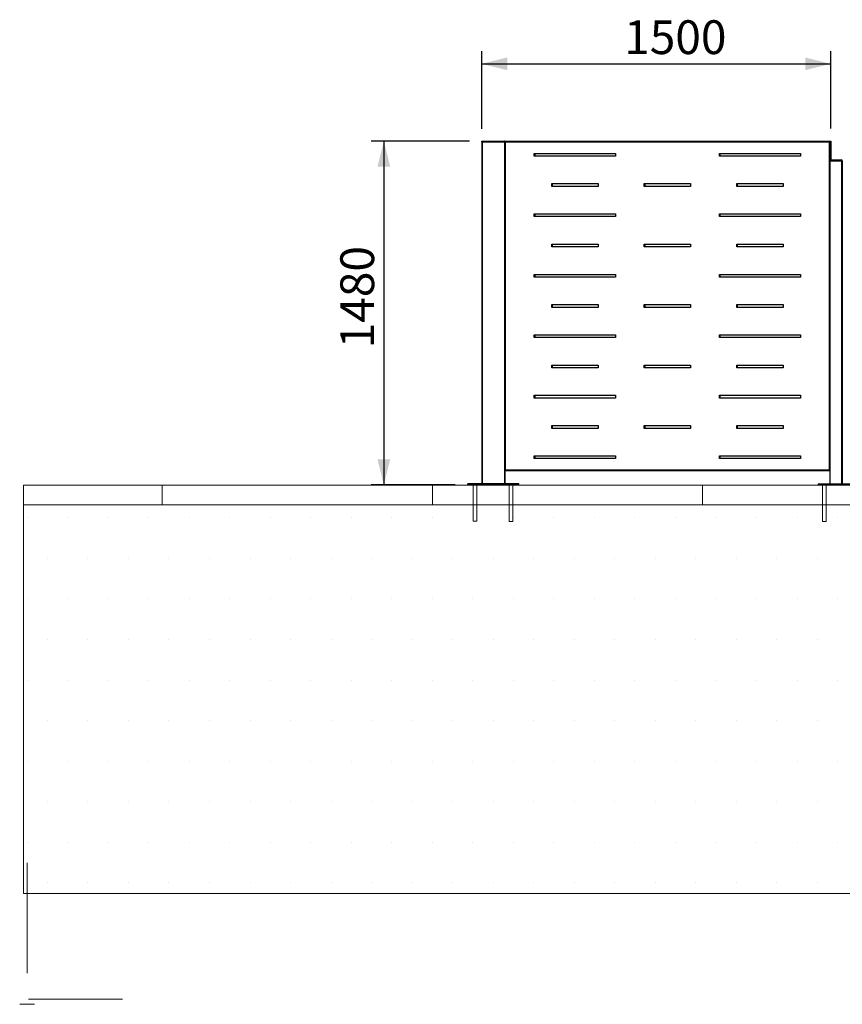
# Model space of a CAD drawing. Units: millimetres. Extents: x -1 to 297, y 0 to 200.
# Drawn here: x -1 to 64, y 0 to 77 of the extents above; entities that cross this region are included whole.
import ezdxf

# ---------------------------------------------------------------- set-up
doc = ezdxf.new("R2010")
doc.units = ezdxf.units.MM
doc.layers.add('ADAMA', color=7, linetype='Continuous')
doc.layers.add('FORMAT', color=7, linetype='Continuous')
doc.styles.add('SLDTEXTSTYLE1', font='TXT', dxfattribs={"width": 0.7})
doc.dimstyles.new('SLDDIMSTYLE1', dxfattribs={"dimtxt": 2.645833, "dimasz": 2, "dimexe": 0, "dimexo": 0.0625, "dimgap": 0.661458, "dimtad": 1, "dimdec": 1, "dimlfac": 55, "dimrnd": 1e-09, "dimzin": 12, "dimdsep": 46, "dimtxsty": 'SLDTEXTSTYLE1', "dimsah": 1, "dimcen": 0.09, "dimadec": 0, "dimazin": 3, "dimtfac": 1, "dimtdec": 1, "dimtofl": 0, "dimtmove": 0, "dimatfit": 3, "dimfxl": 0, "dimfrac": 2, "dimtolj": 1, "dimtzin": 12, "dimarcsym": 0})

# ---------------------------------------------------------------- blocks, each defined once
blk = doc.blocks.new('SW_HATCH_0')
at = {"color": 0, "linetype": 'Continuous', "lineweight": 18}
for p, q in [((0, 0), (0, 1.552)), ((21.167, 0), (21.167, 1.552)), ((42.333, 0), (42.333, 1.552))]:
    blk.add_line(p, q, dxfattribs=at)
blk = doc.blocks.new('_D_3')
at = {"layer": 'ADAMA', "color": 7}
for p, q in [((34.663, 67.61), (26.952, 67.61)), ((27.952, 67.61), (27.952, 40.701)), ((33.533, 40.701), (26.952, 40.701))]:
    blk.add_line(p, q, dxfattribs=at)
for points in [[(27.952, 67.61), (27.452, 65.61), (28.452, 65.61)], [(27.952, 40.701), (28.452, 42.701), (27.452, 42.701)]]:
    blk.add_solid(points, dxfattribs=at)
at = {"layer": 'ADAMA', "color": 7, "insert": (24.541, 51.384), "char_height": 2.6458, "attachment_point": 1, "rotation": 90, "style": 'SLDTEXTSTYLE1'}
blk.add_mtext('1480', dxfattribs=at)
blk = doc.blocks.new('_D_4')
at = {"layer": 'ADAMA', "color": 7}
for p, q in [((35.623, 68.57), (35.623, 74.67)), ((62.962, 68.61), (62.962, 74.67)), ((35.623, 73.67), (62.962, 73.67))]:
    blk.add_line(p, q, dxfattribs=at)
for points in [[(35.623, 73.67), (37.623, 73.17), (37.623, 74.17)], [(62.962, 73.67), (60.962, 74.17), (60.962, 73.17)]]:
    blk.add_solid(points, dxfattribs=at)
at = {"layer": 'ADAMA', "color": 7, "insert": (46.782, 77.08), "char_height": 2.6458, "attachment_point": 1, "style": 'SLDTEXTSTYLE1'}
blk.add_mtext('1500', dxfattribs=at)

msp = doc.modelspace()

# ---------------------------------------------------------------- hatches: boundary and pattern name
at = {"layer": 'ADAMA'}
h = msp.add_hatch(dxfattribs=at)
h.set_pattern_fill('DOTS', scale=2, style=0)
h.paths.add_polyline_path([(-0.2701, 39.1129), (-0.2701, 8.6754), (296.887, 8.6754), (296.887, 39.1129)], flags=0)

# ---------------------------------------------------------------- linework, layer by layer
at = {"color": 7, "linetype": 'Continuous', "lineweight": 25}
for p, q in [((35.6235, 67.57), (35.6235, 40.7737)), ((35.6235, 67.57), (35.6635, 67.57)), ((35.6246, 67.57), (35.6258, 67.5761)), ((35.6635, 67.61), (35.6635, 67.5828)), ((35.6635, 67.61), (35.6763, 67.61)), ((35.6635, 67.5828), (35.6662, 67.5828)), ((35.6635, 67.5828), (35.6635, 67.57)), ((35.6635, 67.57), (37.4016, 67.57)), ((35.6635, 67.57), (35.6635, 40.7737)), ((35.6763, 67.61), (37.4016, 67.61)), ((37.4016, 67.57), (37.4016, 67.61)), ((37.4016, 67.57), (37.4416, 67.57)), ((37.4016, 67.57), (37.4016, 40.7737)), ((37.4144, 67.61), (37.4144, 67.57)), ((37.4416, 67.61), (37.4144, 67.61)), ((37.4416, 67.61), (37.4416, 67.5828)), ((37.4416, 67.61), (62.8962, 67.61)), ((37.4416, 67.61), (37.4416, 67.57)), ((37.4416, 67.5737), (37.4689, 67.5737)), ((37.4416, 67.57), (37.4416, 40.7737)), ((37.4871, 67.5646), (62.8507, 67.5646)), ((37.4871, 41.8373), (37.4871, 67.5646)), ((62.8507, 67.5646), (62.8507, 41.8373)), ((62.8962, 67.5737), (62.8689, 67.5737)), ((62.8962, 67.61), (62.9619, 67.61)), ((62.8962, 67.61), (62.8962, 67.5828)), ((62.8962, 67.5828), (62.8962, 67.5737)), ((62.8962, 67.5737), (62.8962, 66.0646)), ((62.9619, 67.5646), (62.8962, 67.5646)), ((62.9619, 67.2464), (62.8962, 67.2464)), ((62.9164, 67.2464), (62.9164, 66.0646)), ((62.9346, 67.2464), (62.9346, 67.21)), ((62.9619, 67.21), (62.9346, 67.21)), ((62.9346, 67.21), (62.9346, 66.0646)), ((62.9619, 67.61), (62.9619, 67.5646)), ((62.9619, 67.5646), (62.9619, 67.2464)), ((62.9619, 67.21), (62.9619, 67.2464)), ((62.9619, 67.21), (62.9619, 66.0828)), ((39.7371, 66.6555), (46.1007, 66.6555)), ((39.7371, 66.4373), (39.7371, 66.6555)), ((46.1007, 66.4373), (39.7371, 66.4373)), ((39.8028, 66.4373), (39.8028, 66.6555)), ((46.1007, 66.6555), (46.1007, 66.4373)), ((54.2371, 66.6555), (60.6007, 66.6555)), ((54.2371, 66.4373), (54.2371, 66.6555)), ((60.6007, 66.4373), (54.2371, 66.4373)), ((54.3028, 66.4373), (54.3028, 66.6555)), ((60.6007, 66.6555), (60.6007, 66.4373)), ((62.8962, 66.0646), (63.8053, 66.0646)), ((62.8962, 66.0646), (62.8962, 40.7737)), ((62.9619, 66.0828), (62.9619, 66.0646)), ((63.871, 66.0828), (62.9619, 66.0828)), ((63.0346, 66.1555), (63.7982, 66.1555)), ((63.8053, 66.0646), (63.871, 66.0646)), ((63.8053, 66.0646), (63.8053, 40.7737)), ((63.871, 66.0828), (63.871, 66.0646)), ((63.871, 66.0646), (63.871, 40.7737)), ((41.1007, 64.0682), (41.1007, 64.2864)), ((41.1007, 64.2864), (44.7371, 64.2864)), ((44.7371, 64.0682), (41.1007, 64.0682)), ((41.1664, 64.0682), (41.1664, 64.2864)), ((44.7371, 64.2864), (44.7371, 64.0682)), ((48.3507, 64.2864), (51.9871, 64.2864)), ((48.3507, 64.0682), (48.3507, 64.2864)), ((51.9871, 64.0682), (48.3507, 64.0682)), ((48.4164, 64.0682), (48.4164, 64.2864)), ((51.9871, 64.2864), (51.9871, 64.0682)), ((55.6007, 64.0682), (55.6007, 64.2864)), ((55.6007, 64.2864), (59.2371, 64.2864)), ((59.2371, 64.0682), (55.6007, 64.0682)), ((55.6664, 64.0682), (55.6664, 64.2864)), ((59.2371, 64.2864), (59.2371, 64.0682)), ((39.7371, 61.9173), (46.1007, 61.9173)), ((39.7371, 61.6991), (39.7371, 61.9173)), ((39.8028, 61.6991), (39.8028, 61.9173)), ((46.1007, 61.9173), (46.1007, 61.6991)), ((54.2371, 61.9173), (60.6007, 61.9173)), ((54.2371, 61.6991), (54.2371, 61.9173)), ((54.3028, 61.6991), (54.3028, 61.9173)), ((60.6007, 61.9173), (60.6007, 61.6991)), ((46.1007, 61.6991), (39.7371, 61.6991)), ((60.6007, 61.6991), (54.2371, 61.6991)), ((41.1007, 59.33), (41.1007, 59.5482)), ((41.1007, 59.5482), (44.7371, 59.5482)), ((41.1664, 59.33), (41.1664, 59.5482)), ((44.7371, 59.5482), (44.7371, 59.33)), ((48.3507, 59.5482), (51.9871, 59.5482)), ((48.3507, 59.33), (48.3507, 59.5482)), ((48.4164, 59.33), (48.4164, 59.5482)), ((51.9871, 59.5482), (51.9871, 59.33)), ((55.6007, 59.33), (55.6007, 59.5482)), ((55.6007, 59.5482), (59.2371, 59.5482)), ((55.6664, 59.33), (55.6664, 59.5482)), ((59.2371, 59.5482), (59.2371, 59.33)), ((44.7371, 59.33), (41.1007, 59.33)), ((51.9871, 59.33), (48.3507, 59.33)), ((59.2371, 59.33), (55.6007, 59.33)), ((39.7371, 57.1791), (46.1007, 57.1791)), ((39.7371, 56.9609), (39.7371, 57.1791)), ((39.8028, 56.9609), (39.8028, 57.1791)), ((46.1007, 57.1791), (46.1007, 56.9609)), ((54.2371, 57.1791), (60.6007, 57.1791)), ((54.2371, 56.9609), (54.2371, 57.1791)), ((54.3028, 56.9609), (54.3028, 57.1791)), ((60.6007, 57.1791), (60.6007, 56.9609)), ((46.1007, 56.9609), (39.7371, 56.9609)), ((60.6007, 56.9609), (54.2371, 56.9609)), ((41.1007, 54.5919), (41.1007, 54.81)), ((41.1007, 54.81), (44.7371, 54.81)), ((41.1664, 54.5919), (41.1664, 54.81)), ((44.7371, 54.81), (44.7371, 54.5919)), ((48.3507, 54.81), (51.9871, 54.81)), ((48.3507, 54.5919), (48.3507, 54.81)), ((48.4164, 54.5919), (48.4164, 54.81)), ((51.9871, 54.81), (51.9871, 54.5919)), ((55.6007, 54.5919), (55.6007, 54.81)), ((55.6007, 54.81), (59.2371, 54.81)), ((55.6664, 54.5919), (55.6664, 54.81)), ((59.2371, 54.81), (59.2371, 54.5919)), ((44.7371, 54.5919), (41.1007, 54.5919)), ((51.9871, 54.5919), (48.3507, 54.5919)), ((59.2371, 54.5919), (55.6007, 54.5919)), ((39.7371, 52.4409), (46.1007, 52.4409)), ((39.7371, 52.2228), (39.7371, 52.4409)), ((46.1007, 52.2228), (39.7371, 52.2228)), ((39.8028, 52.2228), (39.8028, 52.4409)), ((46.1007, 52.4409), (46.1007, 52.2228)), ((54.2371, 52.4409), (60.6007, 52.4409)), ((54.2371, 52.2228), (54.2371, 52.4409)), ((60.6007, 52.2228), (54.2371, 52.2228)), ((54.3028, 52.2228), (54.3028, 52.4409)), ((60.6007, 52.4409), (60.6007, 52.2228)), ((41.1007, 49.8537), (41.1007, 50.0719)), ((41.1007, 50.0719), (44.7371, 50.0719)), ((44.7371, 49.8537), (41.1007, 49.8537)), ((41.1664, 49.8537), (41.1664, 50.0719)), ((44.7371, 50.0719), (44.7371, 49.8537)), ((48.3507, 50.0719), (51.9871, 50.0719)), ((48.3507, 49.8537), (48.3507, 50.0719)), ((51.9871, 49.8537), (48.3507, 49.8537)), ((48.4164, 49.8537), (48.4164, 50.0719)), ((51.9871, 50.0719), (51.9871, 49.8537)), ((55.6007, 49.8537), (55.6007, 50.0719)), ((55.6007, 50.0719), (59.2371, 50.0719)), ((59.2371, 49.8537), (55.6007, 49.8537)), ((55.6664, 49.8537), (55.6664, 50.0719)), ((59.2371, 50.0719), (59.2371, 49.8537)), ((39.7371, 47.7028), (46.1007, 47.7028)), ((39.7371, 47.4846), (39.7371, 47.7028)), ((46.1007, 47.4846), (39.7371, 47.4846)), ((39.8028, 47.4846), (39.8028, 47.7028)), ((46.1007, 47.7028), (46.1007, 47.4846)), ((54.2371, 47.4846), (54.2371, 47.7028)), ((54.2371, 47.7028), (60.6007, 47.7028)), ((60.6007, 47.4846), (54.2371, 47.4846)), ((54.3028, 47.4846), (54.3028, 47.7028)), ((60.6007, 47.7028), (60.6007, 47.4846)), ((41.1007, 45.1155), (41.1007, 45.3337)), ((41.1007, 45.3337), (44.7371, 45.3337)), ((44.7371, 45.1155), (41.1007, 45.1155)), ((41.1664, 45.1155), (41.1664, 45.3337)), ((44.7371, 45.3337), (44.7371, 45.1155)), ((48.3507, 45.3337), (51.9871, 45.3337)), ((48.3507, 45.1155), (48.3507, 45.3337)), ((51.9871, 45.1155), (48.3507, 45.1155)), ((48.4164, 45.1155), (48.4164, 45.3337)), ((51.9871, 45.3337), (51.9871, 45.1155)), ((55.6007, 45.1155), (55.6007, 45.3337)), ((55.6007, 45.3337), (59.2371, 45.3337)), ((59.2371, 45.1155), (55.6007, 45.1155)), ((55.6664, 45.1155), (55.6664, 45.3337)), ((59.2371, 45.3337), (59.2371, 45.1155)), ((39.7371, 42.9646), (46.1007, 42.9646)), ((39.7371, 42.7464), (39.7371, 42.9646)), ((46.1007, 42.7464), (39.7371, 42.7464)), ((39.8028, 42.7464), (39.8028, 42.9646)), ((46.1007, 42.9646), (46.1007, 42.7464)), ((54.2371, 42.9646), (60.6007, 42.9646)), ((54.2371, 42.7464), (54.2371, 42.9646)), ((60.6007, 42.7464), (54.2371, 42.7464)), ((54.3028, 42.7464), (54.3028, 42.9646)), ((60.6007, 42.9646), (60.6007, 42.7464)), ((37.4689, 41.8282), (37.4416, 41.8282)), ((37.4416, 41.7919), (37.4416, 41.8191)), ((62.8962, 41.7919), (37.4416, 41.7919)), ((62.8507, 41.8373), (37.4871, 41.8373)), ((62.8689, 41.8282), (62.8962, 41.8282)), ((34.5326, 40.7009), (34.5326, 40.7737)), ((38.5326, 40.7737), (34.5326, 40.7737)), ((38.5326, 40.7009), (34.5326, 40.7009)), ((38.5326, 40.7009), (38.5326, 40.7737)), ((61.9871, 40.7737), (61.9871, 40.7009)), ((61.9871, 40.7737), (64.7144, 40.7737)), ((61.9871, 40.7009), (64.7144, 40.7009))]:
    msp.add_line(p, q, dxfattribs=at)
for centre, start, end in [((63.0346, 66.0828), 90, 180), ((63.7982, 66.0828), 0, 90)]:
    msp.add_arc(centre, 0.0727, start, end, dxfattribs=at)
for points, knots in [([(35.6235, 67.57), (35.6235, 67.5727), (35.6237, 67.5753), (35.6247, 67.5804), (35.6255, 67.5829), (35.6275, 67.5878), (35.6287, 67.5901), (35.6316, 67.5944), (35.6333, 67.5965), (35.637, 67.6002), (35.639, 67.6018), (35.6434, 67.6047), (35.6457, 67.606), (35.6529, 67.609), (35.6582, 67.61), (35.6635, 67.61)], [0, 0, 0, 0, 0.125, 0.125, 0.25, 0.25, 0.375, 0.375, 0.5, 0.5, 0.625, 0.625, 0.75, 0.75, 1, 1, 1, 1]), ([(35.6507, 67.57), (35.6507, 67.5717), (35.6511, 67.5734), (35.6523, 67.5764), (35.6533, 67.5778), (35.6568, 67.5814), (35.6601, 67.5828), (35.6635, 67.5828)], [0, 0, 0, 0, 0.25, 0.25, 0.5, 0.5, 1, 1, 1, 1]), ([(35.6644, 67.5731), (35.6598, 67.5725), (35.6549, 67.5719), (35.6512, 67.5713), (35.651, 67.5713)], [0, 0, 0, 0, 0.9520037, 1, 1, 1, 1]), ([(35.6527, 67.5718), (35.6529, 67.5725), (35.6539, 67.5769), (35.6587, 67.5808), (35.663, 67.5816), (35.6635, 67.5817)], [0, 0, 0, 0, 0.1446043, 0.8982951, 1, 1, 1, 1]), ([(35.6763, 67.61), (35.6758, 67.61), (35.6752, 67.6098), (35.6742, 67.6088), (35.6736, 67.608), (35.6726, 67.606), (35.672, 67.6048), (35.671, 67.6019), (35.6704, 67.6002), (35.6694, 67.5965), (35.6688, 67.5945), (35.6678, 67.5901), (35.6672, 67.5878), (35.6656, 67.5806), (35.6645, 67.5753), (35.6635, 67.57)], [0, 0, 0, 0, 0.125, 0.125, 0.25, 0.25, 0.375, 0.375, 0.5, 0.5, 0.625, 0.625, 0.75, 0.75, 1, 1, 1, 1]), ([(37.4416, 67.61), (37.4455, 67.61), (37.4492, 67.6089), (37.4568, 67.6043), (37.4605, 67.601), (37.4682, 67.5925), (37.4719, 67.5875), (37.4795, 67.5765), (37.4833, 67.5706), (37.4871, 67.5646)], [0, 0, 0, 0, 0.25, 0.25, 0.5, 0.5, 0.75, 0.75, 1, 1, 1, 1]), ([(37.4416, 67.5828), (37.4455, 67.5828), (37.4492, 67.5823), (37.4568, 67.5805), (37.4606, 67.5791), (37.4681, 67.5758), (37.4719, 67.5738), (37.4795, 67.5694), (37.4833, 67.567), (37.4871, 67.5646)], [0, 0, 0, 0, 0.25, 0.25, 0.5, 0.5, 0.75, 0.75, 1, 1, 1, 1]), ([(37.4871, 67.5646), (37.4811, 67.5653), (37.4752, 67.5661), (37.4642, 67.5676), (37.4592, 67.5684), (37.4507, 67.5699), (37.4474, 67.5706), (37.4428, 67.5722), (37.4416, 67.5729), (37.4416, 67.5737)], [0, 0, 0, 0, 0.25, 0.25, 0.5, 0.5, 0.75, 0.75, 1, 1, 1, 1]), ([(37.4689, 67.5737), (37.4689, 67.5729), (37.4694, 67.5722), (37.4712, 67.5706), (37.4726, 67.5699), (37.4759, 67.5684), (37.4779, 67.5676), (37.4823, 67.5661), (37.4847, 67.5653), (37.4871, 67.5646)], [0, 0, 0, 0, 0.25, 0.25, 0.5, 0.5, 0.75, 0.75, 1, 1, 1, 1]), ([(62.8507, 67.5646), (62.8546, 67.5706), (62.8583, 67.5764), (62.8659, 67.5875), (62.8696, 67.5925), (62.8773, 67.601), (62.881, 67.6043), (62.8886, 67.6089), (62.8924, 67.61), (62.8962, 67.61)], [0, 0, 0, 0, 0.25, 0.25, 0.5, 0.5, 0.75, 0.75, 1, 1, 1, 1]), ([(62.8507, 67.5646), (62.8545, 67.567), (62.8583, 67.5693), (62.8659, 67.5737), (62.8697, 67.5758), (62.8772, 67.5791), (62.881, 67.5805), (62.8886, 67.5823), (62.8924, 67.5828), (62.8962, 67.5828)], [0, 0, 0, 0, 0.25, 0.25, 0.5, 0.5, 0.75, 0.75, 1, 1, 1, 1]), ([(62.8962, 67.5737), (62.8962, 67.5729), (62.895, 67.5722), (62.8905, 67.5706), (62.8871, 67.5699), (62.8787, 67.5684), (62.8736, 67.5676), (62.8626, 67.5661), (62.8567, 67.5653), (62.8507, 67.5646)], [0, 0, 0, 0, 0.25, 0.25, 0.5, 0.5, 0.75, 0.75, 1, 1, 1, 1]), ([(62.8507, 67.5646), (62.8531, 67.5653), (62.8555, 67.5661), (62.8599, 67.5676), (62.8619, 67.5684), (62.8653, 67.5699), (62.8666, 67.5706), (62.8684, 67.5722), (62.8689, 67.5729), (62.8689, 67.5737)], [0, 0, 0, 0, 0.25, 0.25, 0.5, 0.5, 0.75, 0.75, 1, 1, 1, 1]), ([(37.4871, 41.8373), (37.4833, 41.8313), (37.4796, 41.8255), (37.4719, 41.8144), (37.4682, 41.8094), (37.4606, 41.8009), (37.4568, 41.7976), (37.4492, 41.793), (37.4455, 41.7919), (37.4416, 41.7919)], [0, 0, 0, 0, 0.25, 0.25, 0.5, 0.5, 0.75, 0.75, 1, 1, 1, 1]), ([(37.4871, 41.8373), (37.4833, 41.8349), (37.4795, 41.8326), (37.472, 41.8282), (37.4681, 41.8261), (37.4606, 41.8228), (37.4569, 41.8214), (37.4492, 41.8196), (37.4455, 41.8191), (37.4416, 41.8191)], [0, 0, 0, 0, 0.25, 0.25, 0.5, 0.5, 0.75, 0.75, 1, 1, 1, 1]), ([(37.4416, 41.8282), (37.4416, 41.829), (37.4428, 41.8297), (37.4474, 41.8312), (37.4507, 41.832), (37.4592, 41.8335), (37.4642, 41.8343), (37.4752, 41.8358), (37.4811, 41.8366), (37.4871, 41.8373)], [0, 0, 0, 0, 0.25, 0.25, 0.5, 0.5, 0.75, 0.75, 1, 1, 1, 1]), ([(37.4871, 41.8373), (37.4847, 41.8366), (37.4823, 41.8358), (37.4779, 41.8343), (37.4759, 41.8335), (37.4726, 41.832), (37.4712, 41.8312), (37.4694, 41.8297), (37.4689, 41.829), (37.4689, 41.8282)], [0, 0, 0, 0, 0.25, 0.25, 0.5, 0.5, 0.75, 0.75, 1, 1, 1, 1]), ([(62.8962, 41.7919), (62.8924, 41.7919), (62.8886, 41.793), (62.881, 41.7976), (62.8772, 41.801), (62.8697, 41.8094), (62.8659, 41.8144), (62.8583, 41.8254), (62.8545, 41.8314), (62.8507, 41.8373)], [0, 0, 0, 0, 0.25, 0.25, 0.5, 0.5, 0.75, 0.75, 1, 1, 1, 1]), ([(62.8507, 41.8373), (62.8545, 41.8349), (62.8583, 41.8326), (62.8659, 41.8282), (62.8697, 41.8261), (62.8772, 41.8228), (62.881, 41.8214), (62.8886, 41.8196), (62.8924, 41.8191), (62.8962, 41.8191)], [0, 0, 0, 0, 0.25, 0.25, 0.5, 0.5, 0.75, 0.75, 1, 1, 1, 1]), ([(62.8507, 41.8373), (62.8555, 41.8358), (62.8602, 41.8343), (62.867, 41.8312), (62.8689, 41.8297), (62.8689, 41.8282)], [0, 0, 0, 0, 0.5, 0.5, 1, 1, 1, 1]), ([(62.8507, 41.8373), (62.8567, 41.8366), (62.8626, 41.8358), (62.8736, 41.8343), (62.8787, 41.8335), (62.8871, 41.832), (62.8905, 41.8312), (62.895, 41.8297), (62.8962, 41.829), (62.8962, 41.8282)], [0, 0, 0, 0, 0.25, 0.25, 0.5, 0.5, 0.75, 0.75, 1, 1, 1, 1])]:
    msp.add_open_spline(points, degree=3, knots=knots, dxfattribs=at)
at = {"layer": 'ADAMA', "color": 7, "lineweight": 18}
for p, q in [((-0.2701, 39.1129), (-0.2701, 40.6654)), ((-0.2701, 40.6654), (296.887, 40.6654)), ((35.2453, 40.6868), (34.9578, 40.6868)), ((34.9578, 40.6868), (34.9578, 37.8369)), ((35.2453, 40.6868), (35.2453, 37.8369)), ((38.0557, 40.6761), (37.7682, 40.6761)), ((37.7682, 40.6761), (37.7682, 37.8262)), ((38.0557, 40.6761), (38.0557, 37.8262)), ((62.5996, 40.6728), (62.312, 40.6728)), ((62.312, 40.6728), (62.312, 37.823)), ((62.5996, 40.6728), (62.5996, 37.823)), ((-0.2701, 39.1129), (296.887, 39.1129)), ((-0.2701, 39.1129), (296.887, 39.1129)), ((-0.2701, 39.1129), (-0.2701, 8.6754)), ((-0.2701, 39.1129), (-0.2701, 8.6754)), ((35.2453, 37.8369), (34.9578, 37.8369)), ((38.0557, 37.8262), (37.7682, 37.8262)), ((62.5996, 37.823), (62.312, 37.823)), ((0.0023, 10.4936), (0.0023, 9.73)), ((0.0016, 9.73), (0.0016, 2.4512)), ((-0.2701, 8.6754), (296.887, 8.6754)), ((-0.2701, 8.6754), (296.887, 8.6754)), ((-0.2701, 8.6754), (296.887, 8.6754))]:
    msp.add_line(p, q, dxfattribs=at)
at = {"layer": 'FORMAT', "color": 7, "lineweight": 18}
for p, q in [((0.0016, 11.0918), (0.0016, 2.4512)), ((0.5816, 0), (-0.5816, 0)), ((0.1029, 0.4112), (7.4856, 0.4112))]:
    msp.add_line(p, q, dxfattribs=at)

# ---------------------------------------------------------------- block references
at = {"color": 7, "linetype": 'Continuous', "lineweight": 18}
msp.add_blockref('SW_HATCH_0', (10.5833, 39.1129), dxfattribs=at)

# ---------------------------------------------------------------- dimensions: what is measured, and where the dimension line sits
at = {"layer": 'ADAMA', "color": 7}
dim = msp.add_linear_dim(base=(62.9619, 73.6697), p1=(35.6235, 67.57), p2=(62.9619, 67.61), text='1500', dimstyle='SLDDIMSTYLE1', dxfattribs=at)
dim.commit()
dim.dimension.update_dxf_attribs({"geometry": '_D_4', "text_midpoint": (50.359, 73.6697), "dimtype": 160})
dim = msp.add_linear_dim(base=(27.9521, 40.7009), p1=(35.6635, 67.61), p2=(34.5326, 40.7009), angle=90, dimstyle='SLDDIMSTYLE1', dxfattribs=at)
dim.commit()
dim.dimension.update_dxf_attribs({"geometry": '_D_3', "text_midpoint": (27.9521, 54.9605), "dimtype": 160})

doc.saveas('drawing.dxf')
